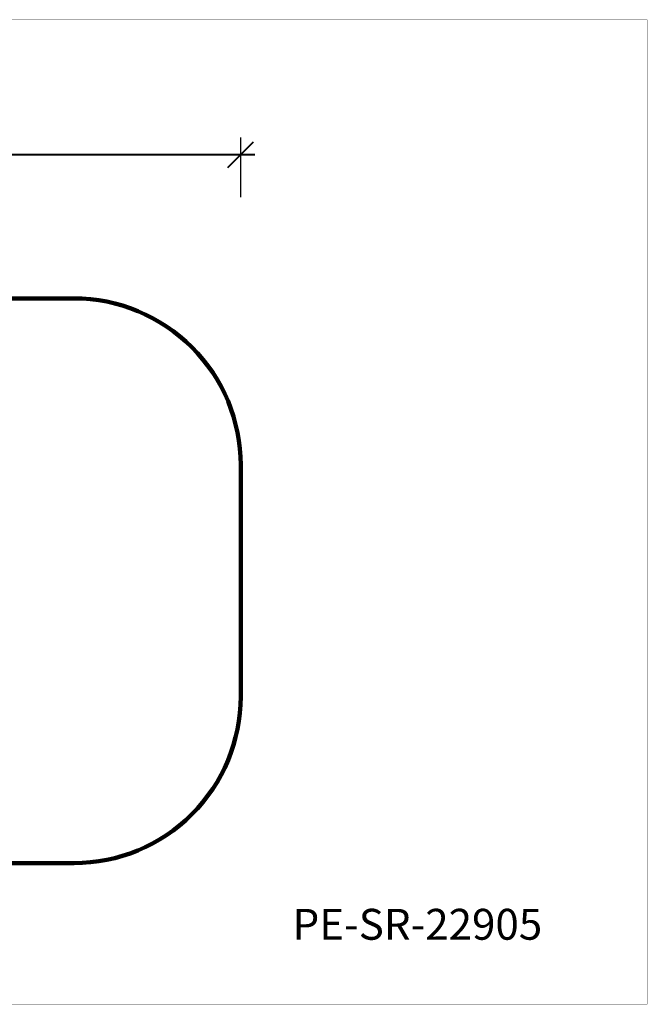
# Model space of a CAD drawing. Units: millimetres. Extents: x 151197 to 160073, y 6223 to 12135.
# Drawn here: x 156306 to 160073, y 6223 to 12135 of the extents above; entities that cross this region are included whole.
import ezdxf

# ---------------------------------------------------------------- set-up
doc = ezdxf.new("R2010")
doc.units = ezdxf.units.MM
doc.layers.add('DiKom', color=7, linetype='Continuous')
doc.layers.add('QITELE', color=7, linetype='Continuous')
doc.layers.add('frame', color=7, linetype='Continuous', plot=False)
doc.styles.add('Qitele', font='txt', dxfattribs={"height": 300})
doc.dimstyles.new('Qitele Minor', dxfattribs={"dimscale": 85, "dimtxt": 2.5, "dimasz": 2, "dimexe": 1.5, "dimexo": 0, "dimgap": 2, "dimtad": 1, "dimdec": 0, "dimrnd": 10, "dimzin": 1, "dimtxsty": 'Standard', "dimblk": 'OBLIQUE', "dimcen": 2, "dimdle": 1, "dimclrd": 256, "dimclre": 256, "dimclrt": 256, "dimadec": 0, "dimazin": 0, "dimtfac": 1, "dimtdec": 0, "dimtmove": 0, "dimatfit": 3, "dimldrblk": 'OBLIQUE', "dimfxl": 0, "dimlwd": 40, "dimlwe": 30, "dimarcsym": 0})

# ---------------------------------------------------------------- blocks, each defined once
blk = doc.blocks.new('_Oblique')
at = {"color": 0, "linetype": 'ByBlock', "lineweight": -2}
blk.add_line((-0.5, -0.5), (0.5, 0.5), dxfattribs=at)
blk = doc.blocks.new('*D143')
at = {"linetype": 'Continuous', "lineweight": 30, "transparency": 16777216}
for p, q in [((153832, 11070.1), (153832, 11427.1)), ((157632.7, 11070.1), (157632.7, 11427.1))]:
    blk.add_line(p, q, dxfattribs=at)
at = {"linetype": 'Continuous', "lineweight": 40, "transparency": 16777216}
blk.add_line((153747, 11325.1), (157717.7, 11325.1), dxfattribs=at)
at = {"layer": 'Defpoints', "color": 0, "linetype": 'Continuous', "transparency": 16777216}
for p in [(157632.7, 11325.1), (153832, 9123.2), (157632.7, 9123.2)]:
    blk.add_point(p, dxfattribs=at)
at = {"linetype": 'Continuous', "lineweight": 40, "transparency": 16777216, "xscale": 153, "yscale": 153, "zscale": 153, "rotation": 180}
blk.add_blockref('_Oblique', (153832, 11325.1), dxfattribs=at)
at = {"linetype": 'Continuous', "lineweight": 40, "transparency": 16777216, "xscale": 153, "yscale": 153, "zscale": 153}
blk.add_blockref('_Oblique', (157632.7, 11325.1), dxfattribs=at)
at = {"linetype": 'Continuous', "transparency": 16777216, "insert": (155732.3, 11566.9), "char_height": 170, "attachment_point": 5}
blk.add_mtext('3800', dxfattribs=at)

msp = doc.modelspace()

# ---------------------------------------------------------------- linework, layer by layer
at = {"layer": 'frame', "const_width": 1.39}
msp.add_lwpolyline([(151197.9, 12134.5), (160072.3, 12134.5), (160072.3, 6224.1), (151197.9, 6224.1)], close=True, dxfattribs=at)
at = {"layer": 'QITELE', "color": 60, "lineweight": 211, "true_color": 0xaff425}
msp.add_lwpolyline([(154832, 7071.2), (156632.7, 7071.2, 0.414214), (157632.7, 8071.2), (157632.7, 9461.6, 0.414214), (156632.7, 10461.6), (154832, 10461.6, 0.414214), (153832, 9461.6), (153832, 8071.2, 0.414214)], format="xyb", close=True, dxfattribs=at)

# ---------------------------------------------------------------- texts
at = {"layer": 'DiKom', "insert": (157944, 6796.6), "char_height": 185.462, "attachment_point": 1, "style": 'Qitele'}
msp.add_mtext_dynamic_manual_height_columns('PE-SR-22905', width=3496.629, gutter_width=2.9, heights=[0], dxfattribs=at)

# ---------------------------------------------------------------- dimensions: what is measured, and where the dimension line sits
at = {"linetype": 'Continuous'}
dim = msp.add_linear_dim(base=(157632.7, 11325.1), p1=(153832, 9123.2), p2=(157632.7, 9123.2), dimstyle='Qitele Minor', override={"dimtxt": 2, "dimasz": 1.8, "dimexe": 1.2, "dimgap": 1.8, "dimfxl": 3}, dxfattribs=at)
dim.commit()
dim.dimension.update_dxf_attribs({"geometry": '*D143', "text_midpoint": (155732.3, 11566.9)})

doc.saveas('drawing.dxf')
